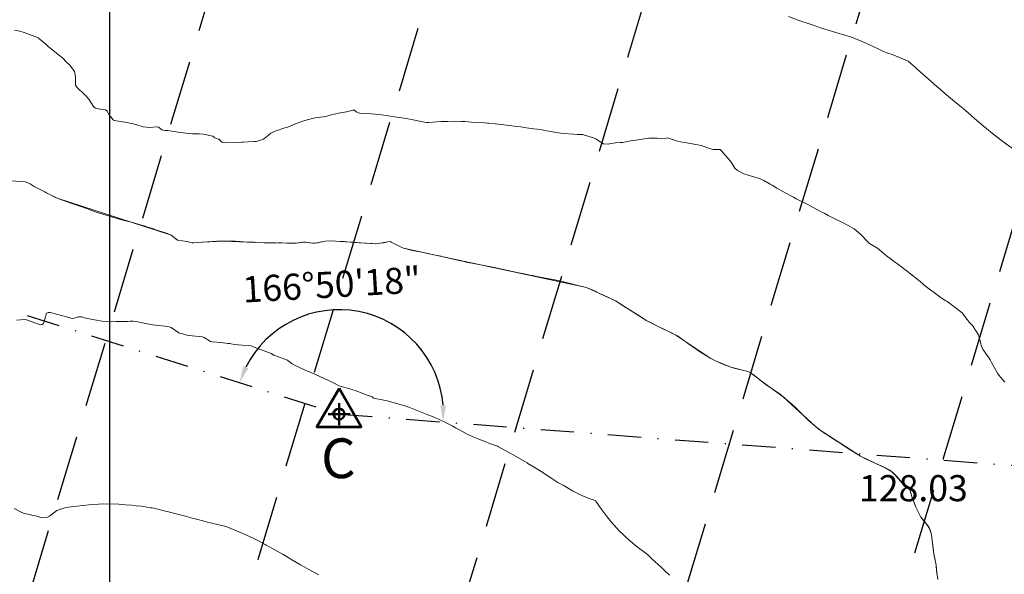
# Model space of a CAD drawing. Units: metres. Extents: x 780786 to 784134, y 8144343 to 8147231.
# Drawn here: x 781391 to 781486, y 8145719 to 8145772 of the extents above; entities that cross this region are included whole.
import ezdxf

# ---------------------------------------------------------------- set-up
doc = ezdxf.new("R2010")
doc.units = ezdxf.units.M
doc.header["$LTSCALE"] = 25
doc.header["$PDSIZE"] = 2.5
doc.linetypes.add('DASHDOT', pattern=[25.4, 12.7, -6.35, 0, -6.35])
doc.linetypes.add('HIDDEN', pattern=[0.375, 0.25, -0.125])
for name, color, linetype in [('2-coordenadas', 8, 'Continuous'), ('B_lines acortes', 7, 'Continuous'), ('C-TOPO', 7, 'Continuous'), ('CUADRICULA', 9, 'Continuous'), ('Curva Indice', 36, 'Continuous'), ('CVL_PUNTO', 2, 'Continuous'), ('DISTANCIA', 7, 'Continuous'), ('MEM', 7, 'Continuous'), ('VERTICES', 3, 'Continuous')]:
    doc.layers.add(name, color=color, linetype=linetype)
doc.layers.add('B-angulo', color=7, linetype='Continuous', lineweight=25)
doc.styles.add('MONOTXT4', font='MONOTXT4.shx')
doc.styles.get("Standard").update_dxf_attribs({"font": 'simplex.shx'})
doc.styles.add('VERTICES', font='sanssb__.ttf')
doc.dimstyles.new('alessandra', dxfattribs={"dimtxt": 1.8, "dimasz": 2, "dimexe": 1.25, "dimexo": 0.625, "dimtad": 2, "dimjust": 3, "dimdec": 3, "dimzin": 9, "dimtxsty": 'Standard', "dimcen": 1.8, "dimclrd": 7, "dimclrt": 7, "dimaunit": 1, "dimadec": 4, "dimazin": 0, "dimtfac": 1, "dimtdec": 3, "dimtmove": 0, "dimatfit": 3, "dimfxl": 0, "dimarcsym": 0})

# ---------------------------------------------------------------- blocks, each defined once
blk = doc.blocks.new('*D18')
at = {"layer": 'B-angulo', "color": 7, "lineweight": -2}
blk.add_arc((781305.9954922351, 8145770.90251116), 9.18969160784036, 352.4677843260679, 70.86220408436394, dxfattribs=at)
at = {"layer": 'B-angulo', "color": 7}
for points in [[(781308.9430905438, 8145779.325731754), (781309.0734125292, 8145779.842897708), (781307.4567536728, 8145779.975280685)], [(781315.3662078902, 8145769.640055982), (781314.8455698648, 8145769.755730054), (781314.7588666612, 8145768.135978941)]]:
    blk.add_solid(points, dxfattribs=at)
at = {"layer": 'B-angulo', "color": 7, "insert": (781316.8992484778, 8145773.879269515), "char_height": 2.5, "attachment_point": 5, "rotation": 285.2698229047675}
blk.add_mtext('98°22\'16"', dxfattribs=at)
blk = doc.blocks.new('*D21')
at = {"layer": 'B-angulo', "color": 7, "lineweight": -2}
blk.add_arc((781549.6150481533, 8145724.565024423), 11.90987641117324, 94.16510049765719, 167.9380445513307, dxfattribs=at)
at = {"layer": 'B-angulo', "color": 7}
for points in [[(781548.7485659462, 8145736.710108361), (781548.7514848448, 8145736.176783015), (781550.3500014329, 8145736.452202382)], [(781538.2320489087, 8145727.015740115), (781537.7041821126, 8145727.091904995), (781537.739620869, 8145725.470222164)]]:
    blk.add_solid(points, dxfattribs=at)
at = {"layer": 'B-angulo', "color": 7, "insert": (781539.8656520294, 8145734.644360169), "char_height": 2.5, "attachment_point": 5, "rotation": 44.04671647825128}
blk.add_mtext('89°10\'45"', dxfattribs=at)
blk = doc.blocks.new('*D22')
at = {"layer": 'B-angulo', "color": 7, "lineweight": -2}
blk.add_arc((781421.951309694, 8145734.296120821), 9.989680790907101, 4.827722182030705, 153.2928486452846, dxfattribs=at)
at = {"layer": 'B-angulo', "color": 7}
for points in [[(781413.2744250719, 8145738.685401934), (781412.7803249359, 8145738.886174194), (781412.4250582263, 8145737.303487657)], [(781432.1722140864, 8145735.13794313), (781431.6388852166, 8145735.135761183), (781431.9120954932, 8145733.536865546)]]:
    blk.add_solid(points, dxfattribs=at)
at = {"layer": 'B-angulo', "color": 7, "insert": (781421.2535869009, 8145746.378768317), "char_height": 2.5, "attachment_point": 5, "rotation": 3.3049234406086}
blk.add_mtext('166°50\'18"', dxfattribs=at)
blk = doc.blocks.new('A$C1FF53A4F')
at = {"layer": 'B-angulo', "linetype": 'Continuous', "lineweight": 50}
for p, q in [((3.031093132070964, 3.250003550201654), (3.031093132070964, 0.2500035502016544)), ((4.531093132070964, 1.750003550201654), (1.531093132070964, 1.750003550201654))]:
    blk.add_line(p, q, dxfattribs=at)
at = {"layer": 'B-angulo', "color": 7, "lineweight": 53, "elevation": -1290}
blk.add_lwpolyline([(3.031093132070964, 5.250003550201654), (4.218862159177661e-06, 3.550201654434204e-06), (6.062182045279769, 3.550201654434204e-06)], close=True, dxfattribs=at)
at = {"layer": 'B-angulo', "linetype": 'Continuous', "lineweight": 50}
blk.add_circle((3.031093132070964, 1.750003550201654), 0.75, dxfattribs=at)

msp = doc.modelspace()

# ---------------------------------------------------------------- linework, layer by layer
at = {"layer": '2-coordenadas', "color": 8}
msp.add_line((781400, 8145303.749465935), (781400, 8146232.718497801), dxfattribs=at)
at = {"layer": 'B_lines acortes', "color": 161, "linetype": 'HIDDEN', "lineweight": 25, "extrusion": (0.9575100127843382, -0.2884000267297776, 0)}
for points, elevation in [([(8025118.644882053, 0), (8025068.644882053, 0), (8024918.644882053, 0)], -1601074.073812205), ([(8025118.644882055, 0), (8025068.644882054, 0), (8024918.644882054, 0)], -1601054.073812206), ([(8025118.644882053, 0), (8025068.644882053, 0), (8024918.644882053, 0)], -1600974.073812205), ([(8025118.644882053, 0), (8025068.644882053, 0), (8024918.644882053, 0)], -1600954.073812205), ([(8025118.644882056, 0), (8025068.644882055, 0), (8024918.644882056, 0)], -1600934.073812206)]:
    msp.add_lwpolyline(points, dxfattribs=dict(at, elevation=elevation))
at = {"layer": 'B_lines acortes', "color": 161, "linetype": 'HIDDEN', "lineweight": 25}
for points in [[(781438.2752095351, 8145869.725939571), (781423.8552081987, 8145821.850438932), (781380.5952041892, 8145678.223937014)], [(781457.4254097908, 8145863.957939037), (781443.0054084543, 8145816.082438398), (781399.7454044449, 8145672.45593648)], [(781476.575610046, 8145858.189938501), (781462.1556087096, 8145810.314437862), (781418.8956047001, 8145666.687935945)]]:
    msp.add_lwpolyline(points, dxfattribs=at)
at = {"layer": 'C-TOPO', "color": 15, "linetype": 'Continuous', "lineweight": 15, "elevation": 150}
msp.add_lwpolyline([(781479.2612214424, 8145718.472797738), (781479.1435078445, 8145719.093891442), (781479.0769146844, 8145719.829517315), (781478.8425766204, 8145721.116186146), (781478.6422850883, 8145722.72889919), (781478.5514661378, 8145723.115596921), (781478.4896167875, 8145723.284171779), (781478.4114148724, 8145723.42754294), (781477.6821935589, 8145724.358113464), (781477.6345679087, 8145724.431087241), (781477.1418297074, 8145725.398983013), (781476.8786397306, 8145726.088969263), (781476.8312247598, 8145726.180568673), (781476.6664027289, 8145726.765473939), (781476.5642847093, 8145727.034518155), (781476.3946318682, 8145727.192267671), (781476.0827333878, 8145727.404256841), (781474.9911891014, 8145728.653203094), (781474.8115714123, 8145728.81459034), (781474.639970348, 8145728.933800383), (781471.8490872046, 8145730.270386118), (781467.889398038, 8145732.82402356), (781467.5058802913, 8145733.123114564), (781464.4423013271, 8145735.960308091), (781462.2546329729, 8145737.537751229), (781462.0377712611, 8145737.726619441), (781461.3086702554, 8145738.259237774), (781461.1847118114, 8145738.318874451), (781461.0557929673, 8145738.367856649), (781459.441576089, 8145738.775049538), (781457.9750230658, 8145739.387806733), (781457.5409201058, 8145739.610772401), (781454.1902726458, 8145741.855228847), (781451.4142778285, 8145743.237001369), (781448.4081760715, 8145745.121615051), (781445.6864085351, 8145746.395293839), (781445.620412698, 8145746.418484308), (781431.1711183442, 8145749.506651207), (781428.1273369258, 8145750.174978613), (781427.9413495956, 8145750.242152316), (781426.9479031106, 8145750.763028683), (781426.8379628302, 8145750.800630926), (781426.6232523429, 8145750.788280258), (781425.4970599713, 8145750.600750506), (781425.4283431165, 8145750.595526348), (781421.1356574025, 8145750.868580931), (781420.6279777831, 8145750.836528712), (781419.6569095568, 8145750.653482305), (781419.4467132038, 8145750.658602757), (781418.7639808075, 8145750.746762188), (781418.6148814661, 8145750.749563883), (781417.8276311005, 8145750.671258067), (781413.9460726902, 8145750.706945423), (781413.8821133086, 8145750.731396219), (781410.9017433852, 8145750.863428112), (781408.8960122727, 8145750.754645539), (781408.0418296389, 8145750.675103862), (781407.9046604238, 8145750.687988229), (781407.768335141, 8145750.71104521), (781407.3650288228, 8145750.814565253), (781406.5626858859, 8145750.929405915), (781406.5010298074, 8145750.955987895), (781405.8650450537, 8145751.410511473), (781405.6935014512, 8145751.497922775), (781394.9661507374, 8145754.956155189), (781392.7696960922, 8145756.090269873), (781392.373739735, 8145756.340531454), (781392.0844037605, 8145756.468122579), (781391.9295670514, 8145756.512980433), (781390.5600076988, 8145756.626426697)], dxfattribs=at)
at = {"layer": 'CUADRICULA', "color": 8}
msp.add_line((781400, 8145631.733897568), (781400, 8145941.657467458), dxfattribs=at)
at = {"layer": 'Curva Indice', "linetype": 'Continuous', "lineweight": 13, "flags": 128}
for points, elevation in [([(781486.474770199, 8145759.656161806), (781485.6032289444, 8145760.293100575), (781484.4778686059, 8145761.165621198), (781484.0864438186, 8145761.482113339), (781483.5985644176, 8145761.89015021), (781482.770600826, 8145762.590830773), (781482.1093658083, 8145763.159821077), (781481.7100052226, 8145763.50052687), (781481.4677473255, 8145763.701352629), (781481.0249924248, 8145764.066302429), (781480.0782328201, 8145764.862817046), (781479.2770657504, 8145765.550132513), (781479.2279697766, 8145765.592654843), (781478.8325518712, 8145765.936684189), (781477.3022298354, 8145767.275561367), (781477.1280189883, 8145767.449677775), (781476.4032087759, 8145768.068564418), (781474.9894600331, 8145768.672641015), (781474.3787641178, 8145768.863758715), (781474.0525497999, 8145768.999682612), (781473.5241137857, 8145769.260300189), (781472.2838654446, 8145769.845573951), (781471.7733668319, 8145770.064337873), (781470.8761586542, 8145770.411003939), (781470.6527029872, 8145770.485945211), (781469.1828595451, 8145770.927404767), (781467.936533082, 8145771.316948505), (781467.6047398585, 8145771.425230891), (781466.6492360558, 8145771.743806197), (781466.422947437, 8145771.821050134), (781465.879210734, 8145772.011663521), (781464.9452931718, 8145772.344554884)], 155), ([(781485.6583997146, 8145737.351056596), (781485.4705971277, 8145737.585722068), (781485.0906108336, 8145738.017346321), (781484.9685126671, 8145738.219150165), (781484.3888636788, 8145739.235593675), (781484.2568846624, 8145739.476237479), (781484.1664609192, 8145739.633572086), (781483.9150301716, 8145739.987481836), (781483.5498674547, 8145740.515944619), (781483.4043476868, 8145740.864504735), (781483.3738732345, 8145741.053441088), (781483.1431383984, 8145741.87789045), (781482.5629461708, 8145742.784559457), (781482.2647810171, 8145743.064885075), (781481.9187936357, 8145743.506810803), (781481.5911298422, 8145743.979990546), (781480.226741273, 8145745.005092084), (781480.0806380033, 8145745.09230867), (781479.9539098053, 8145745.170018576), (781479.436448398, 8145745.515303404), (781478.9184882368, 8145745.893234607), (781478.1125304501, 8145746.523408108), (781477.5516487004, 8145746.974730643), (781477.2399988363, 8145747.229166502), (781476.6226737748, 8145747.717821342), (781475.3736187052, 8145748.6668178), (781475.201852011, 8145748.796570265), (781474.6798053002, 8145749.179655235), (781474.33333754, 8145749.448835185), (781473.4706169742, 8145750.193503842), (781473.3289481567, 8145750.28592784), (781473.2592025434, 8145750.315514943), (781472.7144442315, 8145750.619622816), (781472.2803424424, 8145751.037844644), (781472.0927852532, 8145751.252274547), (781471.8663581037, 8145751.487448824), (781471.2473425423, 8145752.020913257), (781470.24401455, 8145752.584719428), (781469.9254186859, 8145752.729192383), (781469.6451246324, 8145752.858386622), (781469.3418693107, 8145753.005158475), (781468.7594354551, 8145753.312580038), (781468.4235242947, 8145753.495976409), (781468.2180177306, 8145753.607117949), (781467.3124856849, 8145754.085517894), (781466.7983853777, 8145754.349928991), (781466.551784215, 8145754.474949824), (781465.7071696457, 8145754.904368907), (781465.4336712458, 8145755.045153501), (781465.24231841, 8145755.14315665), (781465.0586405748, 8145755.24015428), (781464.7560520181, 8145755.410426714), (781463.8424594821, 8145755.930922871), (781463.3866432887, 8145756.19850861), (781463.199372953, 8145756.311343409), (781462.6086105036, 8145756.664472714), (781462.0852447427, 8145756.890975843), (781461.5216953305, 8145757.028743385), (781460.680255349, 8145757.301639339), (781460.2641315111, 8145757.513189743), (781460.0774375971, 8145757.627225238), (781459.8300494645, 8145757.847725398), (781459.5356890229, 8145758.313313013), (781459.5097899386, 8145758.357459456), (781459.3999415163, 8145758.502272488), (781459.3307178153, 8145758.581626141), (781458.5509220585, 8145759.492930883), (781458.4191370208, 8145759.630270977), (781458.3911304802, 8145759.639145833), (781458.2766643206, 8145759.634494501), (781457.7547899126, 8145759.608662791), (781457.6193069753, 8145759.640801228), (781457.4102693249, 8145759.728337128), (781456.8813714562, 8145759.915608117), (781456.6295087102, 8145760.005310684), (781456.5893897377, 8145760.0166149), (781456.2856235576, 8145760.073210217), (781455.0502884935, 8145760.279555477), (781454.6236963852, 8145760.360288582), (781454.3360080817, 8145760.43688081), (781453.4894953344, 8145760.720458437), (781453.359916413, 8145760.732291074), (781453.282876929, 8145760.709335458), (781453.11791688, 8145760.654741555), (781452.7750002397, 8145760.661748952), (781452.394013504, 8145760.707174441), (781451.5795076692, 8145760.704806889), (781451.3374356295, 8145760.673152706), (781450.9574464282, 8145760.601081068), (781450.3431988952, 8145760.527497293), (781450.006035353, 8145760.487735862), (781449.5524862353, 8145760.386912188), (781449.3846712178, 8145760.345965685), (781449.0908205772, 8145760.290308075), (781449.0075856596, 8145760.283563128), (781448.863879048, 8145760.286764139), (781448.4043288154, 8145760.272573066), (781447.9502669657, 8145760.190451963), (781447.7035647291, 8145760.130994939), (781447.2457996742, 8145760.168020854), (781446.7564851604, 8145760.499008508), (781446.5987986634, 8145760.606450441), (781446.386438214, 8145760.700790662), (781445.338469967, 8145761.040074026), (781445.264733352, 8145761.04733734), (781444.9515249326, 8145761.053107951), (781444.7407758615, 8145761.073425838), (781444.4147169206, 8145761.098605927), (781443.3720791296, 8145761.15740038), (781442.9506032972, 8145761.205693232), (781442.1898302026, 8145761.335405054), (781441.4701210316, 8145761.48478177), (781441.4084764097, 8145761.496203578), (781440.9232632797, 8145761.563714671), (781440.5691594922, 8145761.611743218), (781439.8742297029, 8145761.70913987), (781439.3386875514, 8145761.783795373), (781438.9581790618, 8145761.835852149), (781438.2149141482, 8145761.93621501), (781437.4603989217, 8145762.030982375), (781436.881900318, 8145762.092750124), (781436.2671343377, 8145762.148709462), (781436.1388251185, 8145762.158844166), (781435.8988742915, 8145762.175356768), (781434.6338887198, 8145762.252140209), (781433.973527215, 8145762.288179643), (781433.7113269456, 8145762.301628262), (781433.0543035048, 8145762.321301225), (781432.3587141144, 8145762.317594588), (781431.8489727264, 8145762.304562223), (781431.7042624992, 8145762.29761627), (781430.5114522611, 8145762.223766372), (781430.3070995703, 8145762.217023065), (781430.1356886332, 8145762.229868905), (781429.7901765022, 8145762.293981632), (781428.7223700469, 8145762.520500518), (781428.3492422607, 8145762.583854457), (781428.1344278255, 8145762.616635046), (781427.4656847073, 8145762.725034661), (781426.6430494469, 8145762.851043483), (781426.4560675498, 8145762.878175084), (781425.7642424915, 8145762.974762592), (781425.0642849132, 8145763.04932132), (781424.5661367585, 8145763.066477381), (781423.9483413983, 8145763.093475003), (781423.7746456431, 8145763.130321886), (781423.5922107957, 8145763.236345883), (781423.4217533497, 8145763.373878761), (781423.2518283648, 8145763.398206945), (781422.9021872389, 8145763.294856045), (781422.6511484159, 8145763.225095122), (781422.0993355378, 8145763.125824521), (781421.4863649034, 8145763.021103154), (781421.3292026094, 8145762.978949742), (781421.194989494, 8145762.930590435), (781420.6732115084, 8145762.783171074), (781420.1709756686, 8145762.722093681), (781419.8628176029, 8145762.68801457), (781419.5106534888, 8145762.609756567), (781418.6768782437, 8145762.38850482), (781418.3797771998, 8145762.301133984), (781417.6975148595, 8145762.039335438), (781417.215223081, 8145761.832546626), (781416.9235062017, 8145761.732136387), (781416.7608455287, 8145761.687549545), (781416.4746526172, 8145761.597788402), (781416.1244145641, 8145761.484746534), (781415.909946847, 8145761.413085027), (781415.4260346151, 8145761.184485302), (781415.1971578514, 8145761.006096745), (781414.7061947323, 8145760.621982778), (781414.0613468734, 8145760.392116415), (781413.9404132846, 8145760.378653321), (781413.859370114, 8145760.374835403), (781413.2466194185, 8145760.343786648), (781412.7820313375, 8145760.328736487), (781412.6369980632, 8145760.323291946), (781412.2037913573, 8145760.297883057), (781410.9913098952, 8145760.26808217), (781410.7343081606, 8145760.3342852), (781410.4619755375, 8145760.58532074), (781410.4314312318, 8145760.603526961), (781410.380108455, 8145760.612616221), (781410.0719150421, 8145760.734420691), (781410.021430175, 8145760.787344696), (781409.8778930183, 8145760.888085763), (781408.9841920848, 8145761.080303048), (781408.5686651673, 8145761.121664729), (781407.9336812156, 8145761.135485714), (781407.5594581496, 8145761.152734457), (781406.744050524, 8145761.258590036), (781405.759102514, 8145761.420154352), (781405.5761300633, 8145761.433186641), (781405.3153461732, 8145761.426371591), (781404.9865071075, 8145761.503240355), (781404.8061513293, 8145761.660974634), (781404.7036886378, 8145761.765027315), (781404.4392362572, 8145761.782895396), (781403.8489656311, 8145761.728903794), (781403.1949374969, 8145761.802340707), (781402.5820443085, 8145761.97591847), (781402.2511632361, 8145762.08031092), (781401.6271507754, 8145762.21975751), (781400.439980506, 8145762.394065062), (781400.3185182251, 8145762.454025993), (781399.9345188723, 8145762.944314512), (781399.8306309627, 8145763.159445932), (781399.7500419375, 8145763.290501418), (781399.7248382091, 8145763.319746), (781399.586166604, 8145763.412675461), (781399.0832708932, 8145763.482543241), (781398.6262009544, 8145763.585667045), (781398.5301679021, 8145763.648959896), (781398.4519114618, 8145763.749169105), (781398.0034332369, 8145764.430464985), (781397.6793458776, 8145764.793314455), (781396.8202160636, 8145765.624776696), (781396.7391357089, 8145765.770031916), (781396.7230229201, 8145765.864421422), (781396.7118804846, 8145766.479415949), (781396.7091361778, 8145766.771408617), (781396.6365935744, 8145767.074223112), (781396.1706399338, 8145767.697829451), (781395.8479744915, 8145768.030486853), (781395.5040557983, 8145768.36030893), (781395.2099159625, 8145768.616983591), (781394.1135817524, 8145769.493830891), (781393.8717039512, 8145769.692459013), (781393.200425488, 8145770.291994556), (781393.180091203, 8145770.312966576), (781393.1747661917, 8145770.316678975), (781393.0913700403, 8145770.347997567), (781391.8130845774, 8145770.81751697), (781391.4030016006, 8145770.960156643), (781390.8753774883, 8145771.042094936)], 152.5), ([(781479.2146618755, 8145718.716939945), (781479.1435078445, 8145719.093891442), (781479.1299664997, 8145719.290426867), (781479.0769146844, 8145719.829517315), (781478.9007804592, 8145720.768167838), (781478.8425766204, 8145721.116186146), (781478.8309897478, 8145721.264933411), (781478.8174882357, 8145721.446207067), (781478.7026708568, 8145722.196672531), (781478.6422850883, 8145722.72889919), (781478.4896167875, 8145723.284171779), (781478.2211630042, 8145723.689874417), (781477.7320101489, 8145724.286571314), (781477.6345679087, 8145724.431087241), (781477.1418297074, 8145725.398983013), (781476.9938839334, 8145725.801762769), (781476.8786397306, 8145726.088969263), (781476.8312247598, 8145726.180568673), (781476.6875498351, 8145726.641890377), (781476.5642847093, 8145727.034518155), (781476.2543816937, 8145727.28643582), (781476.0827333878, 8145727.404256841), (781475.3737244161, 8145728.243122999), (781474.8115714123, 8145728.81459034), (781474.277895839, 8145729.131544644), (781474.0317900588, 8145729.242554311), (781473.9022584765, 8145729.306922076), (781473.8136265269, 8145729.348938016), (781472.8096264608, 8145729.798001384), (781472.3374565896, 8145730.019215104), (781471.8490872046, 8145730.270386118), (781471.5932469901, 8145730.419189627), (781470.8493380288, 8145730.888488157), (781470.1144117175, 8145731.359711929), (781469.7278375113, 8145731.607311729), (781469.4136177297, 8145731.810533955), (781468.6667790366, 8145732.296745561), (781468.4329617037, 8145732.451144996), (781468.0920427598, 8145732.680066132), (781467.5058802913, 8145733.123114564), (781466.8514422053, 8145733.720803214), (781466.1985497382, 8145734.361471806), (781466.0205182012, 8145734.535517063), (781465.6212381311, 8145734.925509966), (781465.2628552432, 8145735.254319441), (781464.6630787379, 8145735.764770085), (781464.5394809886, 8145735.873192059), (781464.4423013271, 8145735.960308091), (781464.1887684385, 8145736.155544663), (781463.475822984, 8145736.633177545), (781462.7951678466, 8145737.115433955), (781462.2546329729, 8145737.537751229), (781462.1897897576, 8145737.595193912), (781462.0377712611, 8145737.726619441), (781461.5310583375, 8145738.100932548), (781461.3086702554, 8145738.259237774), (781461.0557929673, 8145738.367856649), (781459.6296328607, 8145738.717676187), (781459.0794635385, 8145738.905161183), (781458.8291075979, 8145739.013333175), (781458.3901756834, 8145739.207285018), (781457.829288587, 8145739.465747403), (781457.5409201058, 8145739.610772401), (781457.266616619, 8145739.767980736), (781456.5500490873, 8145740.225904335), (781455.796783583, 8145740.738903586), (781455.4174855645, 8145741.002351525), (781455.2257597726, 8145741.13741705), (781454.9316030871, 8145741.347934874), (781454.3235848579, 8145741.775597984), (781454.1902726458, 8145741.855228847), (781453.8220974351, 8145742.035802535), (781452.9406677585, 8145742.446625415), (781452.736337269, 8145742.546636408), (781451.6751464375, 8145743.091614035), (781451.4142778285, 8145743.237001369), (781450.462644805, 8145743.819334597), (781450.3158918063, 8145743.911932968), (781449.7038848423, 8145744.302268477), (781449.4056411015, 8145744.491945035), (781449.1472640962, 8145744.65594744), (781448.6081546098, 8145745.003525537), (781448.4081760715, 8145745.121615051), (781447.7973819589, 8145745.424822081), (781447.1755497775, 8145745.713763872), (781446.875068431, 8145745.853509009), (781446.4572944646, 8145746.046948), (781446.1762939766, 8145746.175103118), (781445.6864085351, 8145746.395293839), (781445.620412698, 8145746.418484308), (781445.3824586615, 8145746.477315346), (781445.0634487343, 8145746.552485047), (781443.8049356865, 8145746.855861586), (781443.4539789243, 8145746.943676109), (781443.1677213325, 8145747.014805643), (781442.422442477, 8145747.177666173), (781441.7003242893, 8145747.316561464), (781441.0479683899, 8145747.4407316), (781440.4615934365, 8145747.556267554), (781440.2040182031, 8145747.607226372), (781439.8170002853, 8145747.683997328), (781439.004379594, 8145747.84671016), (781438.5426562782, 8145747.943571038), (781436.9639636253, 8145748.286548014), (781436.8205667152, 8145748.316641793), (781436.5141422737, 8145748.378935311), (781435.3089923088, 8145748.618556641), (781434.8268022041, 8145748.711599205), (781434.1051391717, 8145748.851394922), (781433.9083694874, 8145748.89313761), (781433.2927989066, 8145749.036829673), (781432.6136738963, 8145749.196786728), (781431.8849693844, 8145749.362005989), (781431.70365634, 8145749.400151322), (781431.1711183442, 8145749.506651207), (781430.3979261916, 8145749.669427262), (781429.8422592983, 8145749.788021056), (781429.4778267171, 8145749.860992664), (781429.1356476592, 8145749.929738998), (781428.9681935608, 8145749.967548158), (781428.1273369258, 8145750.174978613), (781427.9413495956, 8145750.242152316), (781427.5858288244, 8145750.421352468), (781426.9479031106, 8145750.763028683), (781426.8379628302, 8145750.800630926), (781426.6232523429, 8145750.788280258), (781426.2055689762, 8145750.702591078), (781425.8481289342, 8145750.654897147), (781425.4970599713, 8145750.600750506), (781425.4283431165, 8145750.595526348), (781425.1143573353, 8145750.612900317), (781424.0278138926, 8145750.691008158), (781423.8750726995, 8145750.703877342), (781423.4029833546, 8145750.739724223), (781422.656672372, 8145750.789049646), (781422.480788403, 8145750.80307577), (781422.3492828915, 8145750.81201235), (781421.611393759, 8145750.855458152), (781421.3957119491, 8145750.868385277), (781420.6279777831, 8145750.836528712), (781419.8815554979, 8145750.689843655), (781419.6569095568, 8145750.653482305), (781419.4467132038, 8145750.658602757), (781419.1639873888, 8145750.703676203), (781418.7639808075, 8145750.746762188), (781418.6148814661, 8145750.749563883), (781418.4842878527, 8145750.738149296), (781417.8276311005, 8145750.671258067), (781416.9569081864, 8145750.664574199), (781416.4610135416, 8145750.680207931), (781416.1153635553, 8145750.675452678), (781415.5221716994, 8145750.660872856), (781413.9460726902, 8145750.706945423), (781413.9250388269, 8145750.713153799), (781413.8821133086, 8145750.731396219), (781413.8150483712, 8145750.737015964), (781413.4895924733, 8145750.755546099), (781413.3758631102, 8145750.763395428), (781412.8118664064, 8145750.794272885), (781412.0130737098, 8145750.83608946), (781411.9385430615, 8145750.838719738), (781411.8235068212, 8145750.842335672), (781411.2706726517, 8145750.861107509), (781410.9017433852, 8145750.863428112), (781410.2534184239, 8145750.8410989), (781408.8960122727, 8145750.754645539), (781408.868450589, 8145750.75072874), (781408.8191546446, 8145750.74189278), (781408.0418296389, 8145750.675103862), (781407.768335141, 8145750.71104521), (781407.3650288228, 8145750.814565253), (781406.5626858859, 8145750.929405915), (781406.5010298074, 8145750.955987895), (781405.8650450537, 8145751.410511473), (781405.3416539654, 8145751.63832814), (781404.2957393255, 8145751.979298473), (781404.174220477, 8145752.021380261), (781403.6534267238, 8145752.195073393), (781403.3072844155, 8145752.305160172), (781403.2607174485, 8145752.320304295), (781402.7380118421, 8145752.483860394), (781402.0719914308, 8145752.667403707), (781401.2634003398, 8145752.873067227), (781401.1798303025, 8145752.893755061), (781401.025440844, 8145752.933668974), (781399.5677983521, 8145753.35414161), (781399.5287276111, 8145753.366120754), (781399.4334049672, 8145753.396940901), (781398.9349072222, 8145753.555923914), (781398.7932480813, 8145753.60386871), (781398.0372238276, 8145753.869300844), (781397.3253514513, 8145754.123585664), (781396.8637219409, 8145754.282041914), (781396.3792386178, 8145754.445215486), (781395.1258219345, 8145754.894605868), (781394.809504274, 8145755.024961002), (781394.572247989, 8145755.144780625), (781394.3259126204, 8145755.274161664), (781393.8700600036, 8145755.518170229), (781393.7850709527, 8145755.567881418), (781393.4779070495, 8145755.729387233), (781392.7696960922, 8145756.090269873), (781392.373739735, 8145756.340531454), (781391.9295670514, 8145756.512980433), (781390.5600076988, 8145756.626426697)], 150), ([(781453.5780050892, 8145718.862434464), (781453.0509103688, 8145719.360212585), (781452.7676756375, 8145719.626485416), (781451.9165890813, 8145720.411686799), (781451.6993898663, 8145720.618018721), (781451.6513181699, 8145720.663739785), (781451.4489897455, 8145720.83796229), (781450.3635232309, 8145721.687913963), (781450.0536595315, 8145721.926794126), (781449.7202165192, 8145722.213517506), (781449.3387249911, 8145722.561153832), (781449.1225808265, 8145722.758888833), (781448.7447737718, 8145723.13351888), (781448.4889481657, 8145723.410628968), (781447.9600323017, 8145724.011836583), (781447.5131084374, 8145724.572741699), (781447.325387093, 8145724.854948924), (781447.0457554706, 8145725.22755474), (781446.7770243774, 8145725.577578584), (781446.6844278674, 8145725.745806267), (781446.4747734496, 8145725.995115557), (781446.2157863486, 8145726.115494042), (781445.9524516626, 8145726.179959693), (781445.166314187, 8145726.503252344), (781444.5370979679, 8145726.809056716), (781444.2952271523, 8145726.936604241), (781443.9692579568, 8145727.131164316), (781443.383729497, 8145727.479214802), (781442.8990425724, 8145727.758698109), (781442.7928982233, 8145727.824382044), (781442.3056522158, 8145728.141742682), (781441.2811203431, 8145728.784819452), (781440.6167554865, 8145729.2015535), (781440.0264647936, 8145729.575450189), (781439.9424711242, 8145729.626370122), (781439.104239393, 8145730.105304555), (781438.6744786995, 8145730.34675892), (781438.1941977476, 8145730.614266847), (781437.2165052427, 8145731.161473085), (781437.1136037936, 8145731.210048063), (781436.4535204123, 8145731.462559653), (781435.8387187684, 8145731.696107001), (781435.3155751973, 8145731.900185462), (781434.8467614211, 8145732.091228249), (781434.220833017, 8145732.375965755), (781433.4619030203, 8145732.776312388), (781433.0771716065, 8145732.991165224), (781432.7687329757, 8145733.160033971), (781432.2462015434, 8145733.432291565), (781431.6027966978, 8145733.755979015), (781431.5400192405, 8145733.78410468), (781430.9633787081, 8145734.018608183), (781430.3883353155, 8145734.256219928), (781430.0449028658, 8145734.397588209), (781428.930367748, 8145734.843595902), (781428.6249832334, 8145734.956599516), (781428.2381449086, 8145735.082872955), (781427.4592700005, 8145735.320674676), (781427.3376031723, 8145735.355147363), (781426.5380226814, 8145735.560667012), (781426.2262755136, 8145735.621629507), (781425.2362487104, 8145735.811947056), (781425.1848494159, 8145735.870288365), (781425.1215376125, 8145735.935104851), (781424.543237186, 8145736.152766049), (781424.1446720476, 8145736.311501749), (781423.5028316972, 8145736.541145008), (781423.3608536294, 8145736.584310126), (781422.9649254582, 8145736.698556324), (781422.0687502064, 8145736.967908848), (781421.9516079272, 8145737.014620639), (781421.2976802872, 8145737.340228627), (781420.8572800185, 8145737.553507186), (781420.6502474174, 8145737.651246459), (781420.0410067239, 8145737.935271364), (781419.3412295345, 8145738.239358849), (781418.9249112806, 8145738.408309524), (781418.7807479247, 8145738.466849389), (781418.1638145251, 8145738.749443699), (781417.6955983799, 8145738.97001986), (781417.4040425003, 8145739.150369212), (781417.022894094, 8145739.453183964), (781415.907378521, 8145739.883605679), (781415.7198590036, 8145739.917983121), (781415.7091897863, 8145739.916200948), (781415.6948892304, 8145739.921321159), (781415.450988383, 8145740.109481626), (781414.432639214, 8145740.477651116), (781414.3107501992, 8145740.520545873), (781414.2446224003, 8145740.549490338), (781413.5183832003, 8145740.823834104), (781413.2868467281, 8145740.868429909), (781412.6637324032, 8145740.904254069), (781411.8999209001, 8145740.960432604), (781411.6356036917, 8145741.018893122), (781411.4793767985, 8145741.042668262), (781411.2998223212, 8145741.061185954), (781410.6390712794, 8145741.161388756), (781409.79361831, 8145741.211224661), (781409.6450510507, 8145741.257495489), (781409.0537564482, 8145741.623523867), (781408.8736727438, 8145741.684076127), (781407.8763688346, 8145741.790235653), (781407.4813267607, 8145741.830433745), (781407.3992473544, 8145741.844112792), (781407.2706106557, 8145741.883130562), (781407.0635800827, 8145741.954396383), (781406.9913029447, 8145741.972070375), (781406.6918558476, 8145742.037744222), (781406.6246396801, 8145742.071568993), (781405.8660955443, 8145742.570122701), (781405.6837968596, 8145742.639916304), (781405.2937159196, 8145742.699042653), (781404.6212887701, 8145742.773040218), (781404.1368596968, 8145742.828200996), (781402.9600707004, 8145743.060009236), (781402.6886243781, 8145743.131030921), (781402.2391555014, 8145743.195858423), (781401.9572250319, 8145743.186506177), (781401.7150231337, 8145743.171290207), (781401.1799924062, 8145743.160635351), (781400.5788956219, 8145743.14951734), (781400.2083456242, 8145743.138595814), (781399.4766931564, 8145743.165979285), (781398.3545531037, 8145743.337458611), (781397.731600529, 8145743.463003273), (781397.5950303972, 8145743.498163322), (781397.2880962328, 8145743.597484782), (781397.0263792151, 8145743.601323561), (781396.818756076, 8145743.549697283), (781396.5958331784, 8145743.480223528), (781396.407987358, 8145743.459970751), (781395.8573498575, 8145743.590547282), (781394.4404548709, 8145743.990324685), (781394.310466832, 8145744.017969964), (781394.1146781978, 8145744.035550503), (781393.9467250546, 8145743.964164146), (781393.8038864813, 8145743.375907271), (781393.658912523, 8145742.96061331), (781393.5292458399, 8145742.855265086), (781393.3899879016, 8145742.850616778), (781392.0274161419, 8145743.311422009), (781391.8424291124, 8145743.339542457), (781391.0824138857, 8145743.270935366)], 147.5), ([(781420.008859311, 8145718.911535542), (781419.5868803561, 8145719.118424739), (781419.0631629312, 8145719.413900708), (781418.617257141, 8145719.667705163), (781418.2497836156, 8145719.874075166), (781417.504193499, 8145720.314558539), (781417.0881544054, 8145720.560550638), (781416.6029103468, 8145720.841472581), (781415.4497511836, 8145721.494489124), (781415.2426097426, 8145721.608299065), (781414.9672557143, 8145721.757854897), (781414.8766449513, 8145721.8083269), (781414.1237155488, 8145722.221526682), (781413.7986157238, 8145722.382393451), (781412.731937164, 8145722.867108125), (781411.9844032512, 8145723.181450989), (781411.2153557383, 8145723.486545781), (781411.1125604843, 8145723.518820393), (781410.7355184988, 8145723.615902113), (781409.8897731858, 8145723.836645194), (781409.0886554418, 8145724.027609244), (781408.903354317, 8145724.070942954), (781408.419645471, 8145724.193631607), (781407.763531781, 8145724.367394162), (781407.5780642785, 8145724.417698397), (781407.1100141399, 8145724.54690225), (781406.113312928, 8145724.818533303), (781405.5115220959, 8145724.972252929), (781405.3367371792, 8145725.01451127), (781404.6070231965, 8145725.185270628), (781404.0465898002, 8145725.30578483), (781403.9107788871, 8145725.330408694), (781403.1925363145, 8145725.444220108), (781403.0424861575, 8145725.464571441), (781402.5313216543, 8145725.52540191), (781402.1261343183, 8145725.569926097), (781401.5252953209, 8145725.62224927), (781401.1609140837, 8145725.652570085), (781400.8740311817, 8145725.66838208), (781399.449931053, 8145725.695200705), (781398.9307520709, 8145725.685844008), (781397.9986157983, 8145725.615771677), (781397.468528528, 8145725.555721978), (781396.8580718029, 8145725.479439558), (781396.2970823438, 8145725.412370969), (781396.0643046221, 8145725.381170558), (781395.701574614, 8145725.323936336), (781394.9239504042, 8145725.055074394), (781394.245337724, 8145724.513556929), (781393.9973643869, 8145724.382837303), (781393.7070769963, 8145724.377634184), (781393.4141231775, 8145724.403307565), (781393.3067272098, 8145724.425641434), (781393.0373371444, 8145724.515934655), (781392.5624385299, 8145724.606047205), (781391.7502156326, 8145724.807352927), (781391.5251940112, 8145724.910702173), (781390.8542202311, 8145725.248414797)], 144.9999999995343)]:
    msp.add_lwpolyline(points, dxfattribs=dict(at, elevation=elevation))
at = {"layer": 'CVL_PUNTO', "color": 2}
msp.add_point((781421.9513096942, 8145734.296120822), dxfattribs=at)
at = {"layer": 'MEM', "color": 214, "linetype": 'DASHDOT', "ltscale": 0.01}
msp.add_lwpolyline([(781312.1773138811, 8145809.284584081), (781305.9954922355, 8145770.902511161), (781421.9513096942, 8145734.296120822), (781549.6150481533, 8145724.565024423), (781553.2208681429, 8145782.885770899), (781564.6563998347, 8145840.397887896), (781486.706170046, 8145885.936708904), (781363.6517647133, 8145912.634861602), (781328.1042069197, 8145850.690441605)], close=True, dxfattribs=at)

# ---------------------------------------------------------------- block references
at = {"layer": '2-coordenadas', "xscale": 0.6999999999970896, "yscale": 0.7000000001862645, "zscale": 0.7}
msp.add_blockref('A$C1FF53A4F', (781419.8295445017, 8145733.071118336), dxfattribs=at)

# ---------------------------------------------------------------- texts
at = {"layer": 'DISTANCIA', "color": 2, "style": 'MONOTXT4'}
msp.add_text('128.03', height=2.5, dxfattribs=at).set_placement((781471.7057240467, 8145725.953248654, 2.5))
at = {"layer": 'VERTICES', "style": 'VERTICES'}
msp.add_text('C', height=3.8, dxfattribs=at).set_placement((781420.2241477532, 8145728.165015241))

# ---------------------------------------------------------------- dimensions: what is measured, and where the dimension line sits
at = {"layer": 'B-angulo'}
for base, line1, line2, picture, middle in [((781312.1374214408, 8145777.738236248), ((781421.9513096942, 8145734.296120822), (781305.9954922355, 8145770.902511161)), ((781305.9954922355, 8145770.902511161), (781312.1773138811, 8145809.284584081)), '*D18', (781314.8607533956, 8145773.322754206)), ((781544.3589316611, 8145735.25232509), ((781553.2208681429, 8145782.885770899), (781549.6150481533, 8145724.565024423)), ((781549.6150481533, 8145724.565024423), (781421.9513096942, 8145734.296120822)), '*D21', (781541.334770204, 8145733.125524012)), ((781428.2035568163, 8145742.08734205), ((781549.6150481533, 8145724.565024423), (781421.9513096942, 8145734.296120822)), ((781421.9513096942, 8145734.296120822), (781305.9954922355, 8145770.902511161)), '*D22', (781421.3754064494, 8145744.269187439))]:
    dim = msp.add_angular_dim_2l(base=base, line1=line1, line2=line2, dimstyle='alessandra', override={"dimtxt": 2.5, "dimasz": 1.6}, dxfattribs=at)
    dim.commit()
    dim.dimension.update_dxf_attribs({"geometry": picture, "text_midpoint": middle, "dimtype": 162})

doc.saveas('drawing.dxf')
